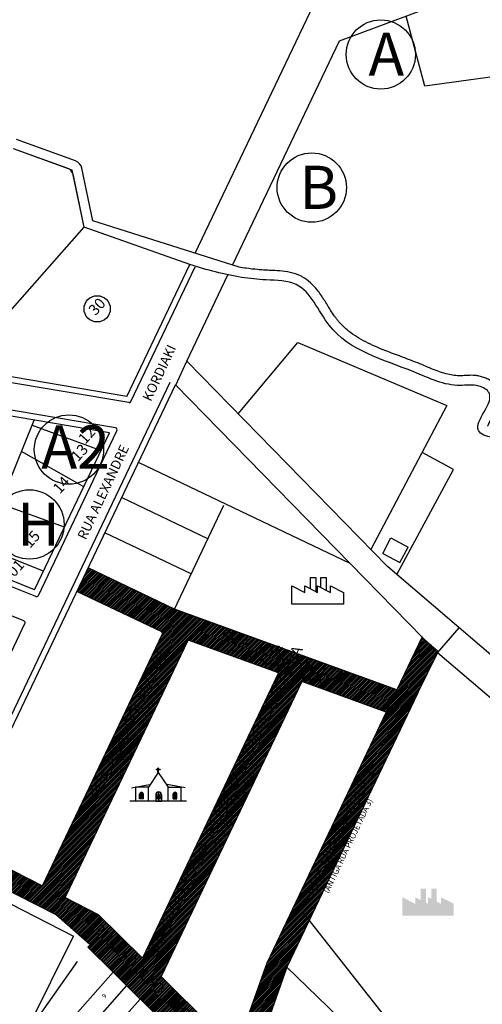
# Model space of a CAD drawing. Extents: x 412045 to 511901, y 7239631 to 7290653.
# Drawn here: x 419017 to 419255, y 7242547 to 7243054 of the extents above; entities that cross this region are included whole.
import ezdxf

# ---------------------------------------------------------------- set-up
doc = ezdxf.new("R2010")
doc.units = 0
doc.header["$MEASUREMENT"] = 0
doc.linetypes.add('DASHDOT', pattern=[1, 0.5, -0.25, 0, -0.25])
doc.layers.get('0').update_dxf_attribs({"color": 250})
for name, color, linetype in [('chryz luizzi', 7, 'Continuous'), ('Igreja', 30, 'Continuous'), ('Industria', 7, 'Continuous'), ('LINHA_TRACO_PONTO', 7, 'DASHDOT'), ('LOTE', 200, 'Continuous'), ('MEIO FEIO', 1, 'Continuous'), ('MURO', 1, 'Continuous'), ('PAREDES', 7, 'Continuous'), ('PASSEIO', 3, 'Continuous'), ('posto_saude', 1, 'Continuous'), ('QUADRA', 4, 'Continuous'), ('TEXTO DE LOTE', 7, 'Continuous'), ('TEXTO DE RUAS', 7, 'Continuous')]:
    doc.layers.add(name, color=color, linetype=linetype)
doc.layers.add('SELO', color=7, linetype='Continuous', lineweight=13)
doc.styles.add('ARIAL', font='ARIALN.TTF')
doc.styles.add('jaime', font='comic.ttf')
pattern_1 = [(45, (3000, 0), (-0.44194173824, 0.44194173824), [])]

# ---------------------------------------------------------------- blocks, each defined once
blk = doc.blocks.new('IGREJA')
at = {"layer": 'Igreja'}
for p, q in [((-9.1, 330.1), (-106.4, 184.8)), ((-28.4, 364.4), (-28.4, 360.9)), ((-28.4, 364.4), (-12.7, 364.4)), ((-28.4, 360.9), (-12.7, 360.9)), ((-5.8, 374.8), (-12.7, 374.8)), ((-12.7, 364.4), (-12.7, 374.8)), ((-12.7, 325.4), (-12.7, 360.9)), ((-9.1, 330.1), (88.2, 184.8)), ((-5.8, 364.4), (-5.8, 374.8)), ((-5.8, 364.4), (10, 364.4)), ((-5.8, 325.4), (-5.8, 360.9)), ((-5.8, 360.9), (10, 360.9)), ((10, 364.4), (10, 360.9)), ((-275.2, 176.7), (-97.4, 212.3)), ((257, 176.7), (79.2, 212.3)), ((-234.4, 184.8), (-234.4, 45)), ((-106.4, 184.8), (-234.4, 184.8)), ((-195.3, 68.3), (-195.3, 114.4)), ((-176.7, 114.4), (-193.8, 114.4)), ((-187.6, 112.9), (-193.8, 112.9)), ((-193.8, 92.1), (-193.8, 112.9)), ((-187.6, 69.9), (-187.6, 112.9)), ((-186.1, 104.4), (-186.1, 112.9)), ((-166.1, 112.9), (-186.1, 112.9)), ((-186.1, 104.4), (-166.1, 104.4)), ((-186.1, 96.7), (-186.1, 102.9)), ((-186.1, 102.9), (-166.1, 102.9)), ((-176.7, 114.4), (-176.7, 132.1)), ((-175.5, 114.4), (-175.5, 132.1)), ((-158.4, 114.4), (-175.5, 114.4)), ((-166.1, 104.4), (-166.1, 112.9)), ((-166.1, 96.7), (-166.1, 102.9)), ((-164.6, 69.9), (-164.6, 112.9)), ((-158.4, 112.9), (-164.6, 112.9)), ((-158.4, 92.1), (-158.4, 112.9)), ((-156.9, 68.3), (-156.9, 114.4)), ((-106.4, 45), (-106.4, 184.8)), ((-34, 108.7), (-34, 45.4)), ((-32.9, 108.7), (-6, 108.7)), ((-32.9, 107.6), (-32.9, 46)), ((-32.9, 107.6), (-5.8, 107.6)), ((-6, 108.7), (-6, 136.4)), ((-5.8, 107.6), (-5.8, 46)), ((-5.2, 108.7), (-5.2, 45.4)), ((-4.7, 107.6), (22.4, 107.6)), ((-4.7, 107.6), (-4.7, 46)), ((-4.5, 108.7), (-4.5, 136.4)), ((-4.5, 108.7), (22.4, 108.7)), ((22.4, 107.6), (22.4, 46)), ((23.6, 108.7), (23.6, 45.4)), ((88.2, 45), (88.2, 184.8)), ((88.2, 184.8), (216.2, 184.8)), ((138.7, 68.3), (138.7, 114.4)), ((140.2, 114.4), (157.3, 114.4)), ((140.2, 92.1), (140.2, 112.9)), ((140.2, 112.9), (146.4, 112.9)), ((146.4, 69.9), (146.4, 112.9)), ((147.9, 112.9), (167.9, 112.9)), ((147.9, 104.4), (147.9, 112.9)), ((167.9, 104.4), (147.9, 104.4)), ((167.9, 102.9), (147.9, 102.9)), ((147.9, 96.7), (147.9, 102.9)), ((157.3, 114.4), (157.3, 132.1)), ((158.5, 114.4), (158.5, 132.1)), ((158.5, 114.4), (175.6, 114.4)), ((167.9, 104.4), (167.9, 112.9)), ((167.9, 96.7), (167.9, 102.9)), ((169.4, 69.9), (169.4, 112.9)), ((169.4, 112.9), (175.6, 112.9)), ((175.6, 92.1), (175.6, 112.9)), ((177.1, 68.3), (177.1, 114.4)), ((216.2, 184.8), (216.2, 45)), ((273.3, 45), (-291.6, 45)), ((-156.9, 68.3), (-195.3, 68.3)), ((-193.8, 92.1), (-187.6, 92.1)), ((-193.8, 90.6), (-187.6, 90.6)), ((-193.8, 69.9), (-193.8, 90.6)), ((-187.6, 69.9), (-193.8, 69.9)), ((-186.1, 96.7), (-166.1, 96.7)), ((-186.1, 87.5), (-186.1, 95.2)), ((-186.1, 95.2), (-166.1, 95.2)), ((-186.1, 87.5), (-166.1, 87.5)), ((-186.1, 79.9), (-186.1, 86)), ((-186.1, 86), (-166.1, 86)), ((-186.1, 79.9), (-166.1, 79.9)), ((-186.1, 69.9), (-186.1, 78.3)), ((-186.1, 78.3), (-166.1, 78.3)), ((-166.1, 69.9), (-186.1, 69.9)), ((-166.1, 87.5), (-166.1, 95.2)), ((-166.1, 79.9), (-166.1, 86)), ((-166.1, 69.9), (-166.1, 78.3)), ((-164.6, 92.1), (-158.4, 92.1)), ((-164.6, 90.6), (-158.4, 90.6)), ((-158.4, 69.9), (-164.6, 69.9)), ((-158.4, 69.9), (-158.4, 90.6)), ((-32.9, 46), (-5.8, 46)), ((-11.4, 95.5), (-29.1, 70.3)), ((-21.5, 95.9), (-28.7, 85.2)), ((-12.7, 74.9), (-21.5, 63.3)), ((-4.7, 46), (22.4, 46)), ((18.6, 96.1), (1, 70.9)), ((8.5, 96.5), (1.4, 85.8)), ((17.4, 75.5), (8.5, 64)), ((138.7, 68.3), (177.1, 68.3)), ((146.4, 92.1), (140.2, 92.1)), ((140.2, 69.9), (140.2, 90.6)), ((146.4, 90.6), (140.2, 90.6)), ((140.2, 69.9), (146.4, 69.9)), ((167.9, 96.7), (147.9, 96.7)), ((167.9, 95.2), (147.9, 95.2)), ((147.9, 87.5), (147.9, 95.2)), ((167.9, 87.5), (147.9, 87.5)), ((167.9, 86), (147.9, 86)), ((147.9, 79.9), (147.9, 86)), ((167.9, 79.9), (147.9, 79.9)), ((167.9, 78.3), (147.9, 78.3)), ((147.9, 69.9), (147.9, 78.3)), ((147.9, 69.9), (167.9, 69.9)), ((167.9, 87.5), (167.9, 95.2)), ((167.9, 79.9), (167.9, 86)), ((167.9, 69.9), (167.9, 78.3)), ((175.6, 92.1), (169.4, 92.1)), ((175.6, 90.6), (169.4, 90.6)), ((169.4, 69.9), (175.6, 69.9)), ((175.6, 69.9), (175.6, 90.6))]:
    blk.add_line(p, q, dxfattribs=at)
for centre in [(-8.4, 74), (-2.2, 74)]:
    blk.add_circle(centre, 1.68, dxfattribs=at)
for centre, radius, start, end in [((-176.1, 114.4), 19.2, 0, 180), ((-176.1, 114.4), 17.7, 91.86164, 180), ((-176.1, 114.4), 17.7, 0, 88.13836), ((-5.2, 108.7), 28.8, 0, 180), ((-5.2, 108.7), 27.7, 91.59037, 180), ((-5.2, 108.7), 27.7, 0, 88.40963), ((157.9, 114.4), 19.2, 0, 180), ((157.9, 114.4), 17.7, 91.86164, 180), ((157.9, 114.4), 17.7, 0, 88.13836)]:
    blk.add_arc(centre, radius, start, end, dxfattribs=at)

msp = doc.modelspace()

# ---------------------------------------------------------------- hatches: boundary and pattern name
at = {"layer": 'chryz luizzi', "linetype": 'Continuous', "lineweight": -2}
h = msp.add_hatch(color=1, dxfattribs=at)
h.paths.add_polyline_path([(419228.73078, 7242601.29061), (419231.49858, 7242599.87863), (419231.49858, 7242606.55059), (419228.73078, 7242606.55059)])
h.paths.add_polyline_path([(419226.05525, 7242606.55059), (419223.28745, 7242606.55059), (419223.28745, 7242600.69019), (419226.05525, 7242599.27821)])
h.paths.add_polyline_path([(419220.41494, 7242602.1556), (419220.41494, 7242598.77828), (419213.79465, 7242602.1556), (419213.79465, 7242592.6607), (419240.27579, 7242592.6607), (419240.27579, 7242598.77828), (419233.65551, 7242602.1556), (419233.65551, 7242598.77828), (419227.03522, 7242602.1556), (419227.03522, 7242598.77828), (419226.05525, 7242599.27821)])
at = {"layer": 'MEIO FEIO'}
h = msp.add_hatch(dxfattribs=at)
h.set_pattern_fill('ANSI31', color=1, scale=5)
h.set_pattern_definition(pattern_1)
h.paths.add_polyline_path([(419096.29144, 7242750.69047), (419051.83374, 7242771.89726), (419046.05283, 7242759.77821), (419089.80201, 7242738.90939, -0.413904715), (419090.18001, 7242737.84367), (419028.38324, 7242607.94119), (418984.33681, 7242630.39739), (418979.79475, 7242621.48842), (419035.5414, 7242593.0671), (419052.77651, 7242578.00141), (419060.92101, 7242589.50586), (419057.06363, 7242593.31906), (419040.08346, 7242601.97606), (419103.37084, 7242734.65109), (419149.90335, 7242717.76061), (419079.94436, 7242570.70039), (419060.92101, 7242589.50586), (419051.63136, 7242576.38382), (419120.50139, 7242508.30257), (419130.07398, 7242498.09986), (419136.15524, 7242515.13332), (419089.53521, 7242561.21939), (419161.92808, 7242713.39585), (419166.24814, 7242725.29743)])
h.paths.add_polyline_path([(419121.47456, 7242727.80268), (419168.55136, 7242710.71464), (419170.56539, 7242716.26321), (419123.48859, 7242733.35126)], flags=9)
h.paths.add_polyline_path([(419117.9579, 7242620.35364), (419139.30886, 7242665.23551), (419133.97847, 7242667.77125), (419112.62751, 7242622.88938)], flags=24)
h.paths.add_polyline_path([(419069.78093, 7242661.1218), (419091.13188, 7242706.00367), (419085.8015, 7242708.53942), (419064.45054, 7242663.65754)], flags=25)
h.paths.add_polyline_path([(419051.83337, 7242585.08973), (419129.41187, 7242508.39976), (419135.52028, 7242514.57894), (419057.94177, 7242591.2689)], flags=24)
h.paths.add_polyline_path([(419058.2123, 7242650.36767), (419090.83913, 7242718.95257), (419082.99292, 7242722.68513), (419050.36609, 7242654.10023)], flags=24)
h.paths.add_polyline_path([(419117.50444, 7242734.0914), (419176.37197, 7242712.72353), (419179.93263, 7242722.53299), (419121.0651, 7242743.90086)], flags=9)
h.paths.add_polyline_path([(419087.46415, 7242568.36189), (419158.80259, 7242718.32251), (419150.95639, 7242722.05506), (419079.61794, 7242572.09445)], flags=24)
h = msp.add_hatch(dxfattribs=at)
h.set_pattern_fill('ANSI31', color=1, scale=5)
h.set_pattern_definition(pattern_1)
h.paths.add_polyline_path([(419221.73394, 7242707.49752), (419231.97852, 7242728.08996), (419232.64216, 7242728.86532), (419223.92929, 7242736.3227), (419210.97434, 7242709.06261), (419205.51485, 7242697.57463), (419144.00322, 7242568.14054), (419127.94323, 7242523.25127), (419136.15524, 7242515.13332), (419154.34221, 7242566.07462)])
h.paths.add_polyline_path([(419166.24814, 7242725.29743), (419161.92808, 7242713.39585), (419205.51485, 7242697.57463), (419210.97434, 7242709.06261)], flags=16)
h.paths.add_polyline_path([(419176.98738, 7242602.22994), (419198.33834, 7242647.11182), (419193.00795, 7242649.64756), (419171.65699, 7242604.76569)], flags=24)
h.paths.add_polyline_path([(419169.65973, 7242600.07045), (419198.60568, 7242660.91776), (419190.75947, 7242664.65031), (419161.81353, 7242603.803)], flags=24)
h.paths.add_polyline_path([(419121.47456, 7242727.80268), (419168.55136, 7242710.71464), (419170.56539, 7242716.26321), (419123.48859, 7242733.35126)], flags=9)
h.paths.add_polyline_path([(419117.50444, 7242734.0914), (419176.37197, 7242712.72353), (419179.93263, 7242722.53299), (419121.0651, 7242743.90086)], flags=9)

# ---------------------------------------------------------------- linework, layer by layer
at = {"color": 6}
for p, q in [((419045.41593, 7242981.66968), (419015.03306, 7242992.63194)), ((419043.71899, 7242976.96645), (419013.33612, 7242987.92871)), ((419041.08505, 7242977.91679), (419013.33612, 7242987.92871)), ((419054.24312, 7242950.70877), (419048.61581, 7242977.977)), ((419049.78229, 7242947.58557), (419044.28493, 7242974.22411)), ((419129.67743, 7242926.91048), (419054.24312, 7242950.70877)), ((419104.27099, 7242928.2798), (419049.78229, 7242947.58557))]:
    msp.add_line(p, q, dxfattribs=at)
at = {"color": 7}
for p, q in [((419079.94436, 7242570.70039), (419057.06363, 7242593.31906)), ((419064.71874, 7242563.44633), (419034.13493, 7242528.95546)), ((419120.50139, 7242508.30257), (419064.71874, 7242563.44633)), ((419127.94323, 7242523.25127), (419089.53521, 7242561.21939)), ((419071.68191, 7242556.56291), (419041.45006, 7242522.46897)), ((419078.64508, 7242549.67949), (419048.7652, 7242515.98247))]:
    msp.add_line(p, q, dxfattribs=at)
at = {"color": 6}
for centre in [(419043.71899, 7242976.96645), (419039.38811, 7242973.21356)]:
    msp.add_arc(centre, 5, 11.6603663, 70.1603663, dxfattribs=at)
msp.add_open_spline([(419257.83301, 7242844.90141), (419257.8779, 7242845.05156), (419257.93866, 7242845.22958), (419258.21645, 7242845.95059), (419258.52924, 7242846.61534), (419259.30445, 7242848.09462), (419259.765, 7242848.91088), (419260.73772, 7242850.64208), (419261.24997, 7242851.55705), (419262.23335, 7242853.4871), (419262.7066, 7242854.50095), (419263.3614, 7242856.32684), (419263.5878, 7242857.0908), (419263.87833, 7242858.60627), (419263.96244, 7242859.34188), (419263.9561, 7242860.90364), (419263.8631, 7242861.73188), (419263.52338, 7242862.99748), (419263.37344, 7242863.42835), (419263.03454, 7242864.19908), (419262.85463, 7242864.54447), (419262.46812, 7242865.18635), (419262.26098, 7242865.48613), (419261.44385, 7242866.54682), (419260.77661, 7242867.18205), (419259.39539, 7242868.26949), (419258.67825, 7242868.72195), (419257.21504, 7242869.49954), (419256.46847, 7242869.82392), (419254.95728, 7242870.36309), (419254.18599, 7242870.57706), (419252.68966, 7242870.88984), (419251.96096, 7242870.99167), (419250.03336, 7242871.16612), (419248.89284, 7242871.16141), (419246.8063, 7242871.08483), (419245.85825, 7242871.01346), (419244.5929, 7242870.94086), (419244.2017, 7242870.922), (419243.55137, 7242870.90405), (419243.286, 7242870.90153), (419242.74581, 7242870.90745), (419242.47488, 7242870.91579), (419241.65894, 7242870.95648), (419241.11072, 7242871.0045), (419239.44958, 7242871.20786), (419238.31978, 7242871.42274), (419234.80081, 7242872.28611), (419232.32969, 7242873.1571), (419227.17713, 7242875.20108), (419224.49782, 7242876.37187), (419218.89575, 7242878.65041), (419216.09744, 7242879.7041), (419210.58647, 7242881.76026), (419207.87321, 7242882.76297), (419201.62914, 7242885.21154), (419198.17073, 7242886.68433), (419191.74794, 7242889.98938), (419188.7863, 7242891.81904), (419185.17655, 7242894.70604), (419184.26089, 7242895.5078), (419182.54391, 7242897.16824), (419181.73947, 7242898.02345), (419180.61094, 7242899.3538), (419180.25918, 7242899.78907), (419179.56609, 7242900.69104), (419179.2212, 7242901.16195), (419178.1896, 7242902.62568), (419177.5063, 7242903.66952), (419175.763, 7242906.42152), (419174.69755, 7242908.18689), (419172.4263, 7242911.7415), (419171.22106, 7242913.53213), (419168.83132, 7242916.52628), (419167.71769, 7242917.76457), (419165.20683, 7242920.0503), (419163.80607, 7242921.09811), (419161.67853, 7242922.2668), (419161.0986, 7242922.5493), (419159.93528, 7242923.04832), (419159.34965, 7242923.26741), (419156.93725, 7242924.06318), (419155.10597, 7242924.42082), (419151.51238, 7242924.89908), (419149.74644, 7242925.01853), (419147.12044, 7242925.15418), (419146.2165, 7242925.1921), (419144.26514, 7242925.27968), (419143.23975, 7242925.33198), (419141.20044, 7242925.46599), (419140.19306, 7242925.54515), (419137.19668, 7242925.81951), (419135.23342, 7242926.05152), (419132.07636, 7242926.50716), (419130.87775, 7242926.69962), (419129.67743, 7242926.91048)], degree=3, knots=[435.101906429, 435.101906429, 435.101906429, 435.101906429, 436.028060528, 436.028060528, 438.446276163, 438.446276163, 440.864491797, 440.864491797, 443.282707432, 443.282707432, 445.700923067, 445.700923067, 447.292016219, 447.292016219, 448.628875678, 448.628875678, 449.965735138, 449.965735138, 450.653531749, 450.653531749, 451.222407729, 451.222407729, 451.79128371, 451.79128371, 453.371125965, 453.371125965, 454.950968221, 454.950968221, 456.530810476, 456.530810476, 458.110652732, 458.110652732, 459.690494987, 459.690494987, 462.455055292, 462.455055292, 465.219615596, 465.219615596, 466.565168293, 466.565168293, 467.598903693, 467.598903693, 468.632639092, 468.632639092, 470.700109892, 470.700109892, 474.83505149, 474.83505149, 483.288224496, 483.288224496, 491.741397501, 491.741397501, 500.194570507, 500.194570507, 508.647743513, 508.647743513, 520.244910644, 520.244910644, 531.842077775, 531.842077775, 536.012509403, 536.012509403, 540.019332154, 540.019332154, 541.907486162, 541.907486162, 543.79564017, 543.79564017, 547.571948187, 547.571948187, 553.358926187, 553.358926187, 559.145904188, 559.145904188, 563.46406842, 563.46406842, 567.782232652, 567.782232652, 569.304085522, 569.304085522, 570.825938392, 570.825938392, 575.563328113, 575.563328113, 580.300717834, 580.300717834, 582.865870527, 582.865870527, 585.99971052, 585.99971052, 589.133550514, 589.133550514, 595.4012305, 595.4012305, 599.235472649, 599.235472649, 599.235472649, 599.235472649], dxfattribs=at)
at = {"layer": 'chryz luizzi', "color": 7, "linetype": 'Continuous', "lineweight": -2}
for p, q in [((419107.02652, 7242934.05647), (419175.01496, 7243076.58674)), ((419181.39563, 7243043.50947), (419246.84487, 7243067.97781)), ((419126.28692, 7242927.98013), (419181.39563, 7243043.50947))]:
    msp.add_line(p, q, dxfattribs=at)
at = {"layer": 'chryz luizzi', "color": 7, "linetype": 'Continuous'}
for p, q in [((419225.30046, 7243020.20006), (419215.7101, 7243056.33801)), ((419274.90514, 7243027.05035), (419225.30046, 7243020.20006))]:
    msp.add_line(p, q, dxfattribs=at)
at = {"layer": 'chryz luizzi', "color": 1, "linetype": 'Continuous', "lineweight": -2}
for p, q in [((419049.78229, 7242947.58557), (419043.71899, 7242976.96645)), ((419104.27099, 7242928.2798), (419049.78229, 7242947.58557))]:
    msp.add_line(p, q, dxfattribs=at)
at = {"layer": 'chryz luizzi', "color": 7}
for p, q in [((419102.6475, 7242878.42271), (419123.88537, 7242922.94555)), ((419129.24675, 7242851.21703), (419159.99389, 7242888.0764)), ((419159.99389, 7242888.0764), (419236.80103, 7242855.60988)), ((419206.07296, 7242772.63928), (419102.6475, 7242878.42271)), ((418926.14032, 7242515.3629), (419094.15201, 7242867.58089)), ((418928.57528, 7242513.49948), (419096.85973, 7242866.28928)), ((419231.97852, 7242728.08996), (419096.85973, 7242866.28928)), ((419236.80103, 7242855.60988), (419197.56789, 7242781.33498)), ((419096.29144, 7242750.69047), (419121.83724, 7242804.24441)), ((419024.92969, 7242757.1558), (418920.7316, 7242798.91569)), ((419018.77573, 7242744.5514), (418915.68364, 7242785.86804)), ((419355.88464, 7242644.41475), (419206.07296, 7242772.63928)), ((419089.80201, 7242738.90939), (419046.05283, 7242759.77821)), ((419210.97434, 7242709.06261), (419096.29144, 7242750.69047)), ((418966.03201, 7242631.50897), (419019.30629, 7242743.19263)), ((419223.92929, 7242736.3227), (419210.97434, 7242709.06261)), ((419040.08346, 7242601.97606), (419103.37084, 7242734.65109)), ((419149.90335, 7242717.76061), (419103.37084, 7242734.65109)), ((419221.73394, 7242707.49752), (419231.97852, 7242728.08996)), ((419221.73394, 7242707.49752), (419231.97852, 7242728.08996)), ((419346.73877, 7242629.86612), (419231.97852, 7242728.08996)), ((419205.51485, 7242697.57463), (419161.92808, 7242713.39585)), ((419221.73394, 7242707.49752), (419154.34221, 7242566.07462)), ((419221.73394, 7242707.49752), (419154.34221, 7242566.07462)), ((419205.51485, 7242697.57463), (419144.00322, 7242568.14054)), ((418984.33681, 7242630.39739), (419028.38324, 7242607.94119)), ((418979.79475, 7242621.48842), (419035.5414, 7242593.0671)), ((419040.08346, 7242601.97606), (419057.06363, 7242593.31906)), ((419035.5414, 7242593.0671), (419052.77651, 7242578.00141)), ((419154.34221, 7242566.07462), (419130.07398, 7242498.09986)), ((419154.34221, 7242566.07462), (419136.15524, 7242515.13332)), ((419154.34221, 7242566.07462), (419252.17242, 7242471.60108)), ((419154.34221, 7242566.07462), (419252.17242, 7242471.60108))]:
    msp.add_line(p, q, dxfattribs=at)
msp.add_circle((419056.52636, 7242905.42358), 6.77774, dxfattribs=at)
at = {"layer": 'chryz luizzi', "color": 1, "linetype": 'Continuous', "lineweight": -2}
msp.add_open_spline([(419497.04112, 7242726.44921), (419499.21757, 7242732.06915), (419483.32437, 7242732.10574), (419470.09767, 7242742.05836), (419470.15794, 7242724.67375), (419466.8636, 7242712.18495), (419440.7378, 7242697.04391), (419446.76814, 7242719.71326), (419440.38103, 7242728.73898), (419431.25834, 7242748.101), (419427.66129, 7242719.24176), (419412.8583, 7242714.99119), (419402.68136, 7242719.43461), (419393.2564, 7242724.68333), (419383.81617, 7242728.99554), (419377.21725, 7242737.4057), (419362.84301, 7242738.22312), (419362.27741, 7242759.26212), (419345.17289, 7242765.48527), (419339.26725, 7242777.25804), (419322.38067, 7242783.13287), (419302.66947, 7242768.96983), (419287.28293, 7242789.52883), (419277.54622, 7242802.98552), (419278.34814, 7242818.30252), (419272.20623, 7242830.35165), (419283.41643, 7242838.40815), (419281.68618, 7242857.44998), (419292.29556, 7242852.42421), (419271.57017, 7242878.01526), (419270.46621, 7242852.16174), (419271.6763, 7242836.69274), (419242.36808, 7242840.50458), (419264.62136, 7242859.70111), (419252.00387, 7242866.99355), (419238.46944, 7242864.3136), (419212.21222, 7242877.39025), (419177.33485, 7242885.7318), (419164.53744, 7242920.12689), (419144.36, 7242919.99747), (419126.13916, 7242921.91797), (419113.04369, 7242925.47631), (419104.27099, 7242928.2798)], degree=3, knots=[0, 0, 0, 0, 18.079964206, 27.324158222, 39.754580808, 52.089151748, 73.885871616, 89.069226541, 97.787916582, 111.044773199, 131.323931344, 145.532857224, 151.695653235, 164.11730474, 178.322330209, 181.767939167, 195.719683574, 213.157053185, 231.192006275, 244.97443515, 249.596536048, 283.390841773, 293.727668647, 320.994555821, 331.335904182, 339.04299949, 357.544863302, 369.879434242, 371.420137134, 387.285329623, 404.245373919, 415.147539974, 430.860083466, 450.962909145, 457.315645728, 467.060595395, 491.759941512, 541.661375817, 568.617795297, 584.330335883, 597.035809049, 624.543933191, 624.543933191, 624.543933191, 624.543933191], dxfattribs=at)
at = {"layer": 'Industria'}
for p, q in [((419156.91391, 7242753.11192), (419156.91391, 7242762.60682)), ((419156.91391, 7242762.60682), (419163.5342, 7242759.2295)), ((419163.5342, 7242762.60682), (419169.17451, 7242759.72943)), ((419163.5342, 7242759.2295), (419163.5342, 7242762.60682)), ((419170.15449, 7242762.60682), (419176.77477, 7242759.2295)), ((419170.15449, 7242759.2295), (419170.15449, 7242762.60682)), ((419176.77477, 7242762.60682), (419183.39506, 7242759.2295)), ((419176.77477, 7242759.2295), (419176.77477, 7242762.60682)), ((419169.17451, 7242759.72943), (419170.15449, 7242759.2295)), ((419183.39506, 7242759.2295), (419183.39506, 7242753.11192)), ((419183.39506, 7242753.11192), (419156.91391, 7242753.11192))]:
    msp.add_line(p, q, dxfattribs=at)
for points in [[(419166.40671, 7242761.14141), (419166.40671, 7242767.00182), (419169.17451, 7242767.00182), (419169.17451, 7242759.72943)], [(419171.85004, 7242761.74184), (419171.85004, 7242767.00182), (419174.61784, 7242767.00182), (419174.61784, 7242760.32985)]]:
    msp.add_lwpolyline(points, dxfattribs=at)
at = {"layer": 'LINHA_TRACO_PONTO', "color": 3, "linetype": 'Continuous', "ltscale": 100}
for p, q in [((419240.10316, 7242822.61033), (419223.97509, 7242831.32824)), ((419210.87159, 7242768.5321), (419240.10316, 7242822.61033)), ((419203.66825, 7242779.39009), (419207.94791, 7242787.30745)), ((419207.94791, 7242787.30745), (419216.74497, 7242782.55226)), ((419212.4653, 7242774.63491), (419216.74497, 7242782.55226)), ((419203.66825, 7242779.39009), (419212.4653, 7242774.63491))]:
    msp.add_line(p, q, dxfattribs=at)
at = {"layer": 'LINHA_TRACO_PONTO', "ltscale": 100}
for p, q in [((419231.97852, 7242728.08996), (419243.03275, 7242741.00522)), ((419161.92808, 7242713.39585), (419166.24814, 7242725.29743)), ((419205.51485, 7242697.57463), (419210.97434, 7242709.06261)), ((419017.51333, 7242528.1906), (419060.92101, 7242589.50586)), ((419064.71874, 7242563.44633), (419051.63136, 7242576.38382))]:
    msp.add_line(p, q, dxfattribs=at)
at = {"layer": 'LOTE'}
for p, q in [((418993.61006, 7242772.93986), (419024.11906, 7242848.05941)), ((419023.03962, 7242845.40158), (419058.56977, 7242832.47224)), ((419049.64042, 7242813.75284), (419017.53687, 7242831.85266)), ((419039.67076, 7242792.85254), (419006.60675, 7242804.94043)), ((419028.83417, 7242770.13482), (418997.56114, 7242782.66824))]:
    msp.add_line(p, q, dxfattribs=at)
at = {"layer": 'MEIO FEIO', "color": 7}
msp.add_lwpolyline([(418984.33681, 7242630.39739), (419028.38324, 7242607.94119), (419090.18001, 7242737.84367), (419090.21156, 7242738.45475), (419089.80201, 7242738.90939)], dxfattribs=at)
at = {"layer": 'MURO', "color": 1, "linetype": 'Continuous'}
msp.add_line((419162.55454, 7242594.26631), (419554.58682, 7242095.67813), dxfattribs=at)
at = {"layer": 'PAREDES'}
for p, q in [((419090.18001, 7242737.84367), (419028.38324, 7242607.94119)), ((419149.90335, 7242717.76061), (419079.94436, 7242570.70039)), ((419161.92808, 7242713.39585), (419089.53521, 7242561.21939)), ((419144.00322, 7242568.14054), (419127.94323, 7242523.25127))]:
    msp.add_line(p, q, dxfattribs=at)
msp.add_arc((419089.45758, 7242738.18733), 0.8, 334.5587897, 64.4983663, dxfattribs=at)
at = {"layer": 'PASSEIO'}
for p, q in [((419073.89187, 7242857.62528), (419106.97871, 7242926.98818)), ((419072.82267, 7242857.0698), (418951.52519, 7242877.56844)), ((419065.99297, 7242844.02548), (418945.94105, 7242864.31362)), ((419026.20427, 7242757.65349), (419066.72891, 7242842.60892))]:
    msp.add_line(p, q, dxfattribs=at)
for centre, start, end in [((419072.9893, 7242858.05582), 260.4079432, 334.4983663), ((419065.82634, 7242843.03946), 334.4983663, 80.4079432), ((419025.3017, 7242758.08403), 248.1603663, 334.4983663), ((419018.40372, 7242743.62317), 334.4983663, 68.1603663)]:
    msp.add_arc(centre, 1, start, end, dxfattribs=at)
at = {"layer": 'posto_saude', "color": 5, "linetype": 'Continuous', "ltscale": 100}
msp.add_line((419097.0201, 7242866.12526), (419102.6475, 7242878.42271), dxfattribs=at)
at = {"layer": 'posto_saude', "color": 4, "linetype": 'Continuous', "ltscale": 100}
for centre in [(419202.69918, 7243036.52129), (419167.11496, 7242967.9166), (419041.9972, 7242832.87743), (419021.63719, 7242794.27773)]:
    msp.add_circle(centre, 17.85898, dxfattribs=at)
at = {"layer": 'QUADRA'}
for p, q in [((418985.65393, 7242874.8434), (419049.78229, 7242947.58557)), ((419071.83409, 7242860.2794), (419104.27099, 7242928.2798)), ((419071.83409, 7242860.2794), (418954.44498, 7242880.11755)), ((419062.88038, 7242841.50895), (418947.04822, 7242861.08398)), ((419024.30428, 7242760.63841), (419062.88038, 7242841.50895)), ((419186.96669, 7242774.128), (419077.7491, 7242826.22594)), ((419113.55884, 7242786.88966), (419069.10114, 7242808.09645)), ((419024.30428, 7242760.63841), (418923.68466, 7242800.96414)), ((419104.91088, 7242768.76016), (419060.45318, 7242789.96695)), ((419096.29144, 7242750.69047), (419051.83374, 7242771.89726)), ((418977.15288, 7242616.40616), (419044.41056, 7242582.13425)), ((419017.51333, 7242528.1906), (419044.41056, 7242582.13425))]:
    msp.add_line(p, q, dxfattribs=at)

# ---------------------------------------------------------------- block references
at = {"layer": 'Igreja', "xscale": 0.05184000000008382, "zscale": 0.05184000000008382}
for yscale in [0.05184000000008382, 0.05184000000735978]:
    msp.add_blockref('IGREJA', (419088.47438, 7242649.28576), dxfattribs=dict(at, yscale=yscale))

# ---------------------------------------------------------------- texts
at = {"layer": 'chryz luizzi', "color": 7, "style": 'ARIAL'}
for s, height, p in [('30', 5.597781, (419055.65383, 7242901.59732)), ('9', 2.23911, (419060.3824, 7242549.89666))]:
    msp.add_text(s, height=height, rotation=47.9880891, dxfattribs=at).set_placement(p)
at = {"layer": 'posto_saude', "color": 162, "linetype": 'Continuous'}
for s, height, p in [('A', 22.25822, (419196.33235, 7243025.52142)), ('B', 22.25822, (419160.74813, 7242956.91674)), ('A2', 22.258224, (419027.75399, 7242823.12025)), ('H', 22.25822, (419015.27037, 7242783.27786))]:
    msp.add_text(s, height=height, dxfattribs=at).set_placement(p)
at = {"layer": 'SELO', "color": 7, "style": 'ARIAL'}
for s, height, rotation, p in [('RUA  JOÃO KULICZ', 5.5977811, 340.05, (419119.76536, 7242735.2226)), ('(ANTIGA RUA PROJETADA A)', 3, 340.05, (419123.03593, 7242729.22084)), ('RUA JULIO GOLANOSKI', 5.5977811, 64.5588889, (419057.44049, 7242652.33847)), ('RUA PROFESSORA  IRLENE TEREZINHA STACHERA ', 5.5977811, 64.5588889, (419086.69234, 7242570.3327)), ('(ANTIGA RUA PROJETADA 1)', 3, 64.5588889, (419068.51869, 7242662.81171)), ('(ANTIGA RUA PROJETADA 2)', 3, 64.5588889, (419116.69566, 7242622.04355)), ('RUA MIGUEL KULICZ', 5.5977811, 64.5588889, (419168.88792, 7242602.04125)), ('(ANTIGA RUA PROJETADA 3)', 3, 64.5588889, (419175.72514, 7242603.91985)), ('RUA  ADOLFO CIPRIANO PEREIRA', 5.5977811, 315.33, (419053.94841, 7242585.16941))]:
    msp.add_text(s, height=height, rotation=rotation, dxfattribs=at).set_placement(p)
at = {"layer": 'TEXTO DE LOTE', "style": 'ARIAL'}
for s, p in [('12', (419050.38779, 7242835.31916)), ('13', (419046.63457, 7242826.29397)), ('14', (419037.28144, 7242809.64697))]:
    msp.add_text(s, height=5.597781, rotation=47.9880891, dxfattribs=at).set_placement(p)
at = {"layer": 'TEXTO DE LOTE', "color": 7, "style": 'ARIAL'}
for s, p in [('15', (419021.93087, 7242781.70849)), ('01', (419013.7544, 7242766.77037))]:
    msp.add_text(s, height=5.597781, rotation=47.9880891, dxfattribs=at).set_placement(p)
at = {"layer": 'TEXTO DE RUAS', "ltscale": 100, "insert": (419046.11564, 7242788.13046), "char_height": 5, "width": 185.8455735, "attachment_point": 1, "rotation": 64.8035335, "style": 'jaime'}
msp.add_mtext('{\\fArial|b0|i0|c0|p34;RUA ALEXANDRE                 KORDIAKI}', dxfattribs=at)

doc.saveas('drawing.dxf')
